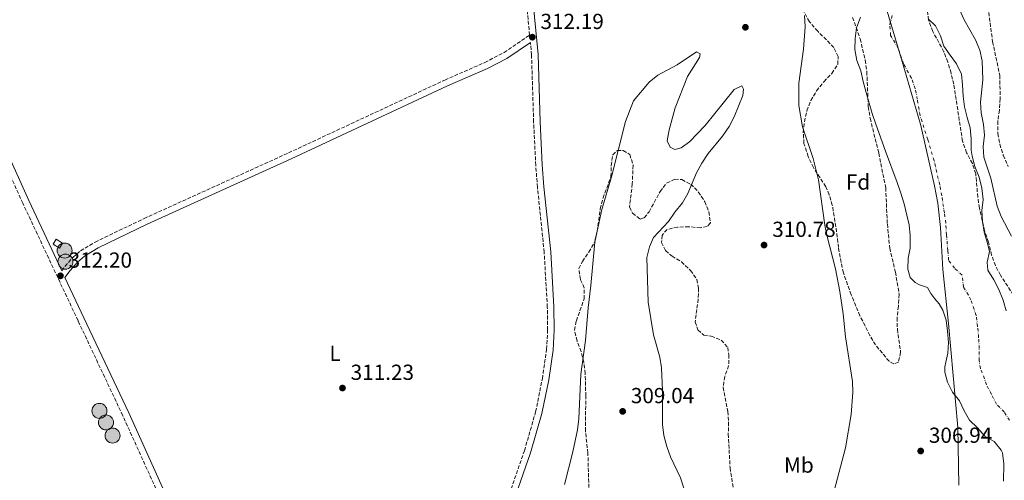
# Model space of a CAD drawing. Units: metres. Extents: x 614922 to 618420, y 4690052 to 4692420.
# Drawn here: x 616262 to 616714, y 4690387 to 4690599 of the extents above; entities that cross this region are included whole.
import ezdxf
from ezdxf.enums import TextEntityAlignment as Align

# ---------------------------------------------------------------- set-up
doc = ezdxf.new("R2010")
doc.units = ezdxf.units.M
doc.header["$MEASUREMENT"] = 0
doc.linetypes.add('DGN Style 3', pattern=[2.435891, 1.739922, -0.695969])
doc.linetypes.add('DGN Style 4', pattern=[2.785615, 1.391938, -0.695969, 0.00174, -0.695969])
for name, color, linetype, lineweight in [('Camino', 7, 'DGN Style 3', 0), ('Caseta-cabaña', 1, 'Continuous', 0), ('Cauce permanente', 151, 'Continuous', 13), ('Cauce permanente (área)', 142, 'Continuous', 13), ('Cota de punto acotado terreno', 7, 'Continuous', 0), ('Curva de nivel intermedia', 30, 'Continuous', 0), ('Eje cauce permanente (área)', 70, 'DGN Style 4', 0), ('Etiqueta de uso rústico', 92, 'Continuous', 0), ('Etiqueta de zona arbolada', 92, 'Continuous', 0), ('Límite de Concejo', 7, 'Continuous', 0), ('Margen derecho', 7, 'Continuous', 0), ('Pozo puntual', 7, 'Continuous', 0), ('Pozo recinto', 4, 'Continuous', 0), ('Punto acotado terreno (símbolo)', 7, 'Continuous', 0), ('Zona arbolada', 92, 'DGN Style 3', 0)]:
    doc.layers.add(name, color=color, linetype=linetype, lineweight=lineweight)
doc.styles.add('Style-Arial', font='arial.ttf')

# ---------------------------------------------------------------- blocks, each defined once
blk = doc.blocks.new('5POZO')
at = {"layer": 'Pozo recinto', "linetype": 'Continuous', "lineweight": 0}
h = blk.add_hatch(color=151, dxfattribs=at)
edge = h.paths.add_edge_path()
edge.add_arc((0, 0), 0.346, 0, 360)
at = {"layer": 'Pozo recinto', "color": 4, "linetype": 'Continuous', "lineweight": 0}
blk.add_circle((0, 0), 0.346, dxfattribs=at)
blk = doc.blocks.new('5PATER')
at = {"layer": 'Punto acotado terreno (símbolo)', "linetype": 'Continuous', "lineweight": 0}
h = blk.add_hatch(color=51, dxfattribs=at)
edge = h.paths.add_edge_path()
edge.add_ellipse((0, 0), major_axis=(-0.11, -0.111), ratio=0.999422, start_angle=0, end_angle=360)

msp = doc.modelspace()

# ---------------------------------------------------------------- linework, layer by layer
at = {"layer": 'Camino', "color": 7, "linetype": 'DGN Style 3', "lineweight": 0}
for points in [[(616280.85, 4690483.31, 312.2), (616282.3, 4690485.35, 312.2), (616285.94, 4690489.46, 312.17), (616289.48, 4690492.47, 312.2), (616296.15, 4690496.52, 312.14), (616318.69, 4690507.33, 311.99), (616385.13, 4690537.52, 311.73), (616456.99, 4690571.02, 311.66), (616475.37, 4690579.09, 311.43), (616484.22, 4690583.71, 311.51), (616495.99, 4690591.66, 312.15), (616493.51, 4690617.39, 312.18)], [(616388.81, 4690261.78, 311.29), (616427.91, 4690279.43, 311.37), (616455.08, 4690289.52, 311.34), (616460.92, 4690292.97, 311.33), (616465.34, 4690297.42, 311.29), (616467.94, 4690301.33, 311.27), (616470.21, 4690306.95, 311.21), (616471.99, 4690315.79, 311.19), (616476.65, 4690345.43, 311.34), (616479.2, 4690357.47, 311.43), (616483.47, 4690371.48, 311.59), (616493.59, 4690400.56, 311.74), (616498.75, 4690418.43, 311.87), (616501.83, 4690433.64, 311.96), (616503.81, 4690447.15, 311.94), (616504.26, 4690456.07, 311.98), (616504.12, 4690466.56, 312), (616502.69, 4690491.82, 311.89), (616499.59, 4690521.66, 311.81), (616498.82, 4690531.75, 311.86), (616497.82, 4690551.7, 312.01), (616496.87, 4690582.55, 312.19), (616496.32, 4690588.26, 312.08)], [(616040.93, 4690225.49, 311.26), (616048.03, 4690226.56, 311.24), (616057.02, 4690227.72, 311.2), (616075.7, 4690229.27, 311), (616100.14, 4690230.49, 310.71), (616111.78, 4690231.24, 310.75), (616126.43, 4690232.19, 310.8), (616166.48, 4690236.16, 310.92), (616176.48, 4690236.97, 310.85), (616259.28, 4690244.18, 310.95), (616315.37, 4690250.07, 311.27), (616357.4, 4690253.31, 311.17), (616368.08, 4690254.66, 311.21), (616375.4, 4690256.68, 311.28), (616377.28, 4690258.7, 311.28), (616378.08, 4690260.01, 311.24), (616378.69, 4690265.82, 311.33), (616373.81, 4690277.36, 311.29), (616365.61, 4690295.59, 311.22), (616335.2, 4690358.66, 311.07), (616308.92, 4690416.65, 311.37), (616288.33, 4690460.35, 312.16), (616262.95, 4690514.35, 312.29), (616247.33, 4690548.77, 312.31)]]:
    msp.add_polyline3d(points, dxfattribs=at)
at = {"layer": 'Caseta-cabaña', "color": 1, "linetype": 'Continuous', "lineweight": 0, "extrusion": (-0.007346, 0.004551, 0.999963), "elevation": 17132.91, "flags": 128}
msp.add_lwpolyline([(616266.88, 4690466.58), (616265.47, 4690464.32), (616262.53, 4690466.15), (616263.93, 4690468.41), (616266.88, 4690466.58)], close=True, dxfattribs=at)
msp.add_lwpolyline([(616265.47, 4690464.32), (616262.53, 4690466.15), (616263.93, 4690468.41), (616266.88, 4690466.58), (616265.47, 4690464.32)], dxfattribs=at)
at = {"layer": 'Cauce permanente', "color": 151, "linetype": 'Continuous', "lineweight": 13}
for points in [[(616713.92, 4690386.48, 305.87), (616714.12, 4690394.59, 305.87), (616713.37, 4690399.65, 305.87), (616712.84, 4690400.83, 305.87), (616709.59, 4690404.74, 305.91), (616705.3, 4690407.27, 305.91), (616701.87, 4690411.1, 305.94), (616698.22, 4690414.56, 306.01), (616695.75, 4690418.93, 306.04), (616693.61, 4690423.48, 306.04), (616690.46, 4690427.49, 306.08), (616688.19, 4690432.07, 306.04), (616686.94, 4690436.74, 306.08), (616686.89, 4690439.13, 306.08), (616687.3, 4690441.33, 306.08), (616688.29, 4690445.35, 306.11), (616688.54, 4690450.38, 306.14), (616688.17, 4690455.54, 306.14), (616687.57, 4690460.6, 306.14), (616686.01, 4690465.12, 306.18), (616684.25, 4690468.1, 306.18), (616682.32, 4690470.39, 306.18), (616680.53, 4690472.92, 306.18), (616679.01, 4690475.6, 306.18), (616675.33, 4690476.8, 306.18), (616673.26, 4690477.89, 306.18), (616671.03, 4690480.18, 306.18), (616669.83, 4690484.09, 306.18), (616670.08, 4690489.16, 306.18), (616671.02, 4690493.76, 306.18), (616671.02, 4690499.47, 306.18), (616670.48, 4690504.49, 306.21), (616669.48, 4690508.86, 306.21), (616668.15, 4690514.14, 306.21), (616666.48, 4690519.41, 306.21), (616664.93, 4690523.97, 306.21), (616659.69, 4690538.27, 306.01), (616655.12, 4690550.71, 306.01), (616653.53, 4690555.57, 306.01), (616652.14, 4690560.44, 306.01), (616650.75, 4690565.27, 306.01), (616649.39, 4690570.31, 306.01), (616648.31, 4690575.25, 306.01), (616646.38, 4690579.94, 306.01), (616645.53, 4690585.06, 306.04), (616645.65, 4690590.13, 306.04), (616646.24, 4690595.1, 306.04), (616648.17, 4690599.96, 306.04)], [(616679.21, 4690599.16, 306.08), (616682.65, 4690596.01, 306.08), (616684.92, 4690591.43, 306.04), (616686.45, 4690586.63, 306.01), (616689.33, 4690582.47, 306.01), (616692.31, 4690578.46, 306.01), (616694.52, 4690573.74, 306.01), (616694.98, 4690568.75, 306.01), (616695.31, 4690563.66, 306.01), (616695.92, 4690558.68, 306.01), (616697.2, 4690553.84, 306.01), (616698.49, 4690549, 306.01), (616698.99, 4690543.92, 306.01), (616699.05, 4690538.78, 306.01), (616699.41, 4690536.05, 306.04), (616700.76, 4690531.22, 306.04), (616702.66, 4690526.33, 306.04), (616703.99, 4690521.32, 306.04), (616704.52, 4690516.16, 306.04), (616703.9, 4690511.02, 306.04), (616704.3, 4690506.03, 306.04), (616705.04, 4690501.01, 306.04), (616706.5, 4690496.08, 306.01), (616707.45, 4690492.23, 306.01), (616706.45, 4690487.29, 306.01), (616706.72, 4690483.63, 306.01), (616709.5, 4690479.2, 306.01), (616711.74, 4690474.65, 306.04), (616713.71, 4690469.83, 306.01), (616715.07, 4690464.93, 306.01)]]:
    msp.add_polyline3d(points, dxfattribs=at)
at = {"layer": 'Cauce permanente (área)', "color": 142, "linetype": 'Continuous', "lineweight": 13}
for points in [[(616713.92, 4690386.48, 305.87), (616714.12, 4690394.59, 305.87), (616713.37, 4690399.65, 305.87), (616712.84, 4690400.83, 305.87), (616709.59, 4690404.74, 305.91), (616705.3, 4690407.27, 305.91), (616701.87, 4690411.1, 305.94), (616698.22, 4690414.56, 306.01), (616695.75, 4690418.93, 306.04), (616693.61, 4690423.48, 306.04), (616690.46, 4690427.49, 306.08), (616688.19, 4690432.07, 306.04), (616686.94, 4690436.74, 306.08), (616686.89, 4690439.13, 306.08), (616687.3, 4690441.33, 306.08), (616688.29, 4690445.35, 306.11), (616688.54, 4690450.38, 306.14), (616688.17, 4690455.54, 306.14), (616687.57, 4690460.6, 306.14), (616686.01, 4690465.12, 306.18), (616684.25, 4690468.1, 306.18), (616682.32, 4690470.39, 306.18), (616680.53, 4690472.92, 306.18), (616679.01, 4690475.6, 306.18), (616675.33, 4690476.8, 306.18), (616673.26, 4690477.89, 306.18), (616671.03, 4690480.18, 306.18), (616669.83, 4690484.09, 306.18), (616670.08, 4690489.16, 306.18), (616671.02, 4690493.76, 306.18), (616671.02, 4690499.47, 306.18), (616670.48, 4690504.49, 306.21), (616669.48, 4690508.86, 306.21), (616668.15, 4690514.14, 306.21), (616666.48, 4690519.41, 306.21), (616664.93, 4690523.97, 306.21), (616659.69, 4690538.27, 306.01), (616655.12, 4690550.71, 306.01), (616653.53, 4690555.57, 306.01), (616652.14, 4690560.44, 306.01), (616650.75, 4690565.27, 306.01), (616649.39, 4690570.31, 306.01), (616648.31, 4690575.25, 306.01), (616646.38, 4690579.94, 306.01), (616645.53, 4690585.06, 306.04), (616645.65, 4690590.13, 306.04), (616646.24, 4690595.1, 306.04), (616648.17, 4690599.96, 306.04)], [(616715.07, 4690464.93, 306.01), (616713.71, 4690469.83, 306.01), (616711.74, 4690474.65, 306.04), (616709.5, 4690479.2, 306.01), (616706.72, 4690483.63, 306.01), (616706.45, 4690487.29, 306.01), (616707.45, 4690492.23, 306.01), (616706.5, 4690496.08, 306.01), (616705.04, 4690501.01, 306.04), (616704.3, 4690506.03, 306.04), (616703.9, 4690511.02, 306.04), (616704.52, 4690516.16, 306.04), (616703.99, 4690521.32, 306.04), (616702.66, 4690526.33, 306.04), (616700.76, 4690531.22, 306.04), (616699.41, 4690536.05, 306.04), (616699.05, 4690538.78, 306.01), (616698.99, 4690543.92, 306.01), (616698.49, 4690549, 306.01), (616697.2, 4690553.84, 306.01), (616695.92, 4690558.68, 306.01), (616695.31, 4690563.66, 306.01), (616694.98, 4690568.75, 306.01), (616694.52, 4690573.74, 306.01), (616692.31, 4690578.46, 306.01), (616689.33, 4690582.47, 306.01), (616686.45, 4690586.63, 306.01), (616684.92, 4690591.43, 306.04), (616682.65, 4690596.01, 306.08), (616679.21, 4690599.16, 306.08)]]:
    msp.add_polyline3d(points, dxfattribs=at)
at = {"layer": 'Curva de nivel intermedia', "color": 30, "linetype": 'Continuous', "lineweight": 0, "elevation": 310, "flags": 128}
for points in [[(616693.73, 4690603.49), (616695.84, 4690598.64), (616701.07, 4690589.51), (616702.95, 4690584.79), (616704.15, 4690579.93), (616704.41, 4690571.18), (616703.32, 4690560.89), (616703.69, 4690555.91), (616704.71, 4690550.62), (616705.11, 4690545.63), (616704.51, 4690540.52), (616704.88, 4690535.53), (616708.1, 4690525.94), (616711.04, 4690512.98), (616712.8, 4690508.31), (616717.5, 4690499.18)], [(616636.05, 4690382.1), (616641.29, 4690401.86), (616643.8, 4690417.18), (616644.6, 4690427.39), (616644.46, 4690432.38), (616641.26, 4690452.88), (616640.15, 4690463.54), (616638.66, 4690473.78), (616636.66, 4690484.18), (616632.81, 4690499.03), (616631.74, 4690504.3), (616628.84, 4690525.06), (616626.44, 4690534.87), (616621.5, 4690549.43), (616619.71, 4690559.35), (616619.71, 4690569.65), (616621.97, 4690585.19), (616622.7, 4690595.53), (616622.43, 4690600.67)], [(616512, 4690385.09), (616515.87, 4690399.98), (616518.01, 4690410.18), (616518.57, 4690415.29), (616519.58, 4690435.69), (616521.74, 4690451.3), (616522.83, 4690466.29), (616524.13, 4690476.6), (616526.03, 4690496.41), (616529.26, 4690511.42), (616533.66, 4690526.53), (616540.11, 4690551.96), (616543.73, 4690561.47), (616551, 4690570.05), (616554.98, 4690573.34), (616563.86, 4690578.01), (616572.65, 4690583.92), (616574.48, 4690583.03), (616574.07, 4690581.32), (616568.51, 4690572.63), (616562.96, 4690558.27), (616560.09, 4690548.15), (616559.26, 4690543.14), (616560.55, 4690540.11), (616562.79, 4690539.13), (616565.65, 4690539.86), (616569.57, 4690542.64), (616576.64, 4690550.11), (616590.04, 4690566.72), (616593.53, 4690568.32), (616594.38, 4690566.8), (616594.06, 4690563.92), (616589.99, 4690554.03), (616587.69, 4690549.59), (616584.74, 4690545.28), (616578.16, 4690537.22), (616575.19, 4690532.75), (616572.78, 4690528.36), (616568.77, 4690518.88), (616566.32, 4690514.52), (616562.69, 4690510.32), (616559.8, 4690505.92), (616552.88, 4690498.61), (616551.08, 4690494.3)], [(616551.08, 4690494.3), (616549.83, 4690489.45), (616550.54, 4690468.83), (616552.9, 4690453.78), (616555.83, 4690443.57), (616556.56, 4690438.62), (616557.06, 4690428.2), (616557.11, 4690412.56), (616557.74, 4690407.57), (616559.04, 4690402.53), (616560.7, 4690397.71), (616565.42, 4690388.08), (616566.87, 4690383.29)]]:
    msp.add_lwpolyline(points, dxfattribs=at)
at = {"layer": 'Eje cauce permanente (área)', "color": 70, "linetype": 'DGN Style 4', "lineweight": 0}
msp.add_polyline3d([(616716.71, 4690414.56, 305.89), (616714.18, 4690418.38, 305.9), (616710.64, 4690422.02, 305.95), (616708.34, 4690426.48, 305.96), (616706.12, 4690430.93, 305.98), (616703.3, 4690438.44, 305.97), (616702.65, 4690441.97, 305.99), (616702.75, 4690447.58, 306.03), (616702.46, 4690452.6, 306.06), (616701.97, 4690457.68, 306.06), (616701.32, 4690462.76, 306.08), (616698.88, 4690469.89, 306.11), (616697.76, 4690472.16, 306.09), (616695.48, 4690475.86, 306.09), (616694.89, 4690481.31, 306.08), (616691.39, 4690484.51, 306.09), (616688.64, 4690488.16, 306.1), (616688.29, 4690492.62, 306.1), (616687.66, 4690499.9, 306.11), (616687.39, 4690505.26, 306.13), (616686.69, 4690509.94, 306.13), (616685.5, 4690517.79, 306.13), (616684.57, 4690522.87, 306.13), (616681.96, 4690533.94, 306.07), (616679.09, 4690543.64, 306.01), (616675.52, 4690554.69, 306.01), (616674.25, 4690562.16, 306.01), (616673.33, 4690567.09, 306.01), (616671.53, 4690571.86, 306.01), (616667.92, 4690578.47, 306.01), (616665.48, 4690585.63, 306.04), (616661.99, 4690591.5, 306.06), (616661.62, 4690596.59, 306.06), (616662.88, 4690601.51, 306.08)], dxfattribs=at)
at = {"layer": 'Límite de Concejo', "color": 7, "linetype": 'Continuous', "lineweight": 0}
msp.add_polyline3d([(616693.38, 4690384.75, 306.38), (616692.87, 4690411.28, 306.23), (616688.54, 4690459.06, 306.14), (616686.04, 4690483.89, 306.12), (616684.94, 4690503.17, 306.13), (616683.77, 4690514.45, 306.14), (616682.19, 4690522.41, 306.14), (616675.93, 4690550.07, 306.01), (616667.35, 4690579.58, 306.01), (616658.09, 4690610.47, 306.11)], dxfattribs=at)
at = {"layer": 'Margen derecho', "color": 7, "linetype": 'Continuous', "lineweight": 0}
for points in [[(616280.85, 4690483.31, 312.2), (616265.67, 4690515.6, 312.29), (616242.95, 4690565.69, 312.32), (616209.68, 4690637.08, 312.43), (616201.46, 4690655.31, 312.39), (616192.69, 4690673.07, 312.39), (616177.81, 4690707.14, 312.43), (616143.15, 4690781.42, 312.39), (616200.19, 4690808.65, 312.33), (616232.12, 4690822.98, 312.37), (616283.08, 4690847.25, 312.5), (616292.29, 4690851.16, 312.49), (616313.06, 4690858.86, 312.74)], [(616486.33, 4690370.55, 311.59), (616496.45, 4690399.66, 311.74), (616501.66, 4690417.7, 311.87), (616504.78, 4690433.1, 311.96), (616506.8, 4690446.84, 311.94), (616507.26, 4690456.01, 311.98), (616507.11, 4690466.67, 312), (616505.68, 4690492.06, 311.89), (616502.58, 4690521.9, 311.81), (616501.81, 4690531.99, 311.86), (616500.82, 4690551.84, 312.01), (616499.86, 4690582.74, 312.19), (616496.51, 4690617.58, 312.18)], [(616388.81, 4690261.78, 311.29), (616386.51, 4690262.18, 311.29), (616385.23, 4690262.74, 311.29), (616383.67, 4690263.84, 311.29), (616381.5, 4690266.86, 311.33), (616376.54, 4690278.62, 311.29), (616368.33, 4690296.85, 311.22), (616337.93, 4690359.92, 311.07), (616311.65, 4690417.91, 311.37), (616291.04, 4690461.63, 312.16), (616282.32, 4690480.19, 312.2), (616284.65, 4690483.48, 312.2), (616288.05, 4690487.31, 312.17), (616291.25, 4690490.03, 312.2), (616297.58, 4690493.88, 312.14), (616320.12, 4690504.69, 311.99), (616386.39, 4690534.8, 311.73), (616458.28, 4690568.31, 311.66), (616476.66, 4690576.38, 311.43), (616485.52, 4690580.98, 311.51), (616496.32, 4690588.26, 312.08)]]:
    msp.add_polyline3d(points, dxfattribs=at)
at = {"layer": 'Zona arbolada', "color": 92, "linetype": 'DGN Style 3', "lineweight": 0}
for points in [[(616718.5, 4690472.11, 317.02), (616712.47, 4690481.24, 317.02), (616710.17, 4690485.68, 317.02), (616708.44, 4690490.49, 317.02), (616706.99, 4690496.47, 317.02), (616705.18, 4690501.71, 317.02), (616702.82, 4690512.12, 316.88), (616702.06, 4690517.15, 316.82), (616701.15, 4690527.85, 316.54), (616699.58, 4690532.59, 316.41), (616696.94, 4690537.62, 316.33), (616695.06, 4690542.86, 316.2), (616691.03, 4690569.07, 315.79), (616689.77, 4690574.18, 315.72), (616688.31, 4690579.28, 315.85), (616686.53, 4690583.95, 315.92), (616681.35, 4690593.39, 315.79), (616679.41, 4690598.62, 315.65), (616678.84, 4690603.59, 315.64)], [(616718.5, 4690472.11, 317.02), (616712.47, 4690481.24, 317.02), (616710.17, 4690485.68, 317.02), (616708.44, 4690490.49, 317.02), (616706.99, 4690496.47, 317.02), (616705.18, 4690501.71, 317.02), (616702.82, 4690512.12, 316.88), (616702.06, 4690517.15, 316.82), (616701.15, 4690527.85, 316.54), (616699.58, 4690532.59, 316.41), (616696.94, 4690537.62, 316.33), (616695.06, 4690542.86, 316.2), (616691.03, 4690569.07, 315.79), (616689.77, 4690574.18, 315.72), (616688.31, 4690579.28, 315.85), (616686.53, 4690583.95, 315.92), (616681.35, 4690593.39, 315.79), (616679.41, 4690598.62, 315.65), (616678.84, 4690603.59, 315.64)], [(616706.81, 4690604.53, 317.97), (616708.88, 4690588.62, 318.25), (616712.17, 4690573.21, 318.73), (616712.36, 4690562.47, 318.8), (616711.98, 4690557.2, 318.73), (616711.25, 4690552.12, 318.45), (616711.29, 4690546.44, 318.32), (616712.18, 4690541.52, 318.25), (616713.81, 4690536.43, 318.25), (616716.08, 4690531.27, 318.39)], [(616706.81, 4690604.53, 317.97), (616708.88, 4690588.62, 318.25)], [(616644.5, 4690599.86, 319.06), (616647.97, 4690589.93, 318.92), (616650.29, 4690580.13, 318.99), (616651.03, 4690574.89, 318.99), (616651.72, 4690558.79, 318.92), (616652.56, 4690553.44, 318.92), (616656.58, 4690537.39, 318.99), (616659.71, 4690521.48, 318.92), (616660.48, 4690504.82, 319.44), (616661.55, 4690493.75, 319.81), (616664.21, 4690482.71, 319.81), (616665.9, 4690472.48, 319.19), (616665.59, 4690467, 318.58), (616664.94, 4690461.72, 318.44), (616665.1, 4690456.38, 318.17), (616666.59, 4690445.74, 318.44), (616665.58, 4690441.27, 318.37), (616663.47, 4690440.55, 318.37), (616661.26, 4690441.67, 318.44), (616655.1, 4690449.22, 319.12), (616652.42, 4690453.55, 319.4), (616647.87, 4690462.61, 319.74), (616643.87, 4690472.24, 319.8), (616640.24, 4690482.39, 320.25), (616638.01, 4690493.94, 320.56), (616636.8, 4690503.57, 321.25), (616635.18, 4690513.47, 321.35), (616633.79, 4690518.29, 321.35), (616632.16, 4690521.96, 321.31), (616626.52, 4690530.75, 321.19), (616624.09, 4690535.91, 321.12), (616622.15, 4690541.9, 321.31), (616621.79, 4690546.89, 321.86), (616622.35, 4690551.86, 321.79), (616623.52, 4690556.9, 321.79), (616625.31, 4690561.58, 321.66), (616627.94, 4690566.02, 321.45), (616631.29, 4690570.26, 321.25), (616634.91, 4690574.09, 320.97), (616637.68, 4690578.25, 320.84), (616637.85, 4690581.81, 320.84), (616635.86, 4690586.01, 320.77), (616628.51, 4690593.46, 321.32), (616624.63, 4690597.85, 321.18), (616621.94, 4690602.8, 321.04)], [(616663.47, 4690440.55, 318.37), (616661.26, 4690441.67, 318.44), (616655.1, 4690449.22, 319.12), (616652.42, 4690453.55, 319.4), (616647.87, 4690462.61, 319.74), (616643.87, 4690472.24, 319.8), (616640.24, 4690482.39, 320.25), (616638.01, 4690493.94, 320.56), (616636.8, 4690503.57, 321.25), (616635.18, 4690513.47, 321.35), (616633.79, 4690518.29, 321.35), (616632.16, 4690521.96, 321.31), (616626.52, 4690530.75, 321.19), (616624.09, 4690535.91, 321.12), (616622.15, 4690541.9, 321.31), (616621.79, 4690546.89, 321.86), (616622.35, 4690551.86, 321.79), (616623.52, 4690556.9, 321.79), (616625.31, 4690561.58, 321.66), (616627.94, 4690566.02, 321.45), (616631.29, 4690570.26, 321.25), (616634.91, 4690574.09, 320.97), (616637.68, 4690578.25, 320.84), (616637.85, 4690581.81, 320.84), (616635.86, 4690586.01, 320.77), (616628.51, 4690593.46, 321.32), (616624.63, 4690597.85, 321.18), (616621.94, 4690602.8, 321.04)], [(616644.5, 4690599.86, 319.06), (616647.97, 4690589.93, 318.92), (616650.29, 4690580.13, 318.99), (616651.03, 4690574.89, 318.99), (616651.72, 4690558.79, 318.92), (616652.56, 4690553.44, 318.92), (616656.58, 4690537.39, 318.99), (616659.71, 4690521.48, 318.92), (616660.48, 4690504.82, 319.44), (616661.55, 4690493.75, 319.81), (616664.21, 4690482.71, 319.81), (616665.9, 4690472.48, 319.19), (616665.59, 4690467, 318.58), (616664.94, 4690461.72, 318.44), (616665.1, 4690456.38, 318.17), (616666.59, 4690445.74, 318.44), (616665.58, 4690441.27, 318.37), (616663.47, 4690440.55, 318.37)], [(616708.88, 4690588.62, 318.25), (616712.17, 4690573.21, 318.73), (616712.36, 4690562.47, 318.8), (616711.98, 4690557.2, 318.73), (616711.25, 4690552.12, 318.45), (616711.29, 4690546.44, 318.32), (616712.18, 4690541.52, 318.25), (616713.81, 4690536.43, 318.25), (616716.08, 4690531.27, 318.39)], [(616523.26, 4690383.58, 315.09), (616522.77, 4690399.47, 315.16), (616521.63, 4690409.64, 315.29), (616521.81, 4690425.73, 315.5), (616521.55, 4690436.06, 315.84), (616520.91, 4690441.25, 315.84), (616519.66, 4690446.15, 315.84), (616517.79, 4690451.05, 315.84), (616516.61, 4690456.02, 315.84), (616517.49, 4690460.28, 315.91), (616521.07, 4690470.41, 316.11), (616521.1, 4690475.41, 316.18), (616519.33, 4690479.34, 316.25), (616518.63, 4690484.31, 316.38), (616520.28, 4690487.64, 316.39), (616523.28, 4690491.93, 316.46), (616525.93, 4690496.7, 316.59), (616527.06, 4690501.57, 316.59), (616528.5, 4690511.79, 316.66), (616529.73, 4690516.79, 316.8), (616533.4, 4690526.61, 317), (616533.51, 4690531.67, 317), (616534.19, 4690536.62, 317), (616536.33, 4690538.57, 317), (616539, 4690538.55, 317), (616542.11, 4690536.76, 317.14), (616543.54, 4690531.85, 316.98), (616543.2, 4690523.3, 316.8), (616541.93, 4690512.66, 316.53), (616543.35, 4690509.82, 316.46), (616546.82, 4690507, 316.32), (616548.72, 4690507.72, 316.32), (616550.93, 4690510.43, 316.46), (616555.97, 4690519.69, 316.66), (616558.98, 4690523.67, 316.79), (616562.71, 4690525.5, 316.87), (616566, 4690525.21, 316.87), (616570.07, 4690523.16, 316.66), (616573.53, 4690519.56, 316.53), (616576.58, 4690515.07, 316.39), (616578.43, 4690510.42, 316.32), (616579.15, 4690505.33, 316.18), (616577.61, 4690503.66, 316.05), (616574.54, 4690502.99, 315.98), (616569.19, 4690503.58, 315.91), (616564.06, 4690503.35, 315.84), (616559.18, 4690502.33, 315.84), (616556.88, 4690499.59, 315.84), (616556.66, 4690496.37, 315.91), (616558.44, 4690492.57, 315.98), (616561.5, 4690490.02, 316.11), (616565.79, 4690487.37, 316.32), (616569.97, 4690483.47, 316.25), (616572.92, 4690479.28, 316.18), (616573.67, 4690475.26, 316.18), (616573.49, 4690470.26, 316.25), (616572.11, 4690459.83, 316.32), (616573.41, 4690456.09, 316.32), (616576.05, 4690453.75, 316.39), (616579.48, 4690453.19, 316.46), (616584.14, 4690451.43, 316.58), (616587.1, 4690448.06, 316.66), (616587.57, 4690444.65, 316.66), (616587.51, 4690439.64, 316.66), (616585.72, 4690434.69, 316.59), (616584.95, 4690429.67, 316.66), (616587.09, 4690418.63, 316.8), (616587.45, 4690413.65, 316.8), (616587.34, 4690408.24, 316.94), (616588.16, 4690392.72, 316.66), (616589.8, 4690382.34, 316.73)], [(616523.26, 4690383.58, 315.09), (616522.77, 4690399.47, 315.16), (616521.63, 4690409.64, 315.29), (616521.81, 4690425.73, 315.5), (616521.55, 4690436.06, 315.84), (616520.91, 4690441.25, 315.84), (616519.66, 4690446.15, 315.84), (616517.79, 4690451.05, 315.84), (616516.61, 4690456.02, 315.84), (616517.49, 4690460.28, 315.91), (616521.07, 4690470.41, 316.11), (616521.1, 4690475.41, 316.18), (616519.33, 4690479.34, 316.25), (616518.63, 4690484.31, 316.38), (616520.28, 4690487.64, 316.39), (616523.28, 4690491.93, 316.46), (616525.93, 4690496.7, 316.59), (616527.06, 4690501.57, 316.59), (616528.5, 4690511.79, 316.66), (616529.73, 4690516.79, 316.8), (616533.4, 4690526.61, 317), (616533.51, 4690531.67, 317), (616534.19, 4690536.62, 317), (616536.33, 4690538.57, 317), (616539, 4690538.55, 317), (616542.11, 4690536.76, 317.14), (616543.54, 4690531.85, 316.98), (616543.2, 4690523.3, 316.8), (616541.93, 4690512.66, 316.53), (616543.35, 4690509.82, 316.46), (616546.82, 4690507, 316.32), (616548.72, 4690507.72, 316.32), (616550.93, 4690510.43, 316.46), (616555.97, 4690519.69, 316.66), (616558.98, 4690523.67, 316.79), (616562.71, 4690525.5, 316.87), (616566, 4690525.21, 316.87), (616570.07, 4690523.16, 316.66), (616573.53, 4690519.56, 316.53), (616576.58, 4690515.07, 316.39), (616578.43, 4690510.42, 316.32), (616579.15, 4690505.33, 316.18), (616577.61, 4690503.66, 316.05), (616574.54, 4690502.99, 315.98), (616569.19, 4690503.58, 315.91), (616564.06, 4690503.35, 315.84), (616559.18, 4690502.33, 315.84), (616556.88, 4690499.59, 315.84), (616556.66, 4690496.37, 315.91), (616558.44, 4690492.57, 315.98), (616561.5, 4690490.02, 316.11), (616565.79, 4690487.37, 316.32), (616569.97, 4690483.47, 316.25), (616572.92, 4690479.28, 316.18), (616573.67, 4690475.26, 316.18), (616573.49, 4690470.26, 316.25), (616572.11, 4690459.83, 316.32), (616573.41, 4690456.09, 316.32), (616576.05, 4690453.75, 316.39), (616579.48, 4690453.19, 316.46), (616584.14, 4690451.43, 316.58), (616587.1, 4690448.06, 316.66), (616587.57, 4690444.65, 316.66), (616587.51, 4690439.64, 316.66), (616585.72, 4690434.69, 316.59), (616584.95, 4690429.67, 316.66), (616587.09, 4690418.63, 316.8), (616587.45, 4690413.65, 316.8), (616587.34, 4690408.24, 316.94), (616588.16, 4690392.72, 316.66), (616589.8, 4690382.34, 316.73)]]:
    msp.add_polyline3d(points, dxfattribs=at)

# ---------------------------------------------------------------- block references
at = {"layer": 'Pozo puntual', "color": 7, "linetype": 'Continuous', "lineweight": 0, "xscale": 10, "yscale": 10, "zscale": 10}
for p in [(616282.16, 4690492.62, 312.2), (616282.54, 4690487.5, 312.2), (616298.16, 4690418.87, 311.49), (616301.19, 4690413.57, 311.39), (616304.22, 4690407.51, 311.33)]:
    msp.add_blockref('5POZO', p, dxfattribs=at)
at = {"layer": 'Punto acotado terreno (símbolo)', "color": 7, "linetype": 'Continuous', "lineweight": 0, "xscale": 10, "yscale": 10, "zscale": 10}
for p in [(616595.23, 4690595.28, 310.33), (616497.22, 4690590.73, 312.19), (616603.79, 4690495.13, 310.78), (616280.24, 4690480.98, 312.2), (616409.93, 4690429.38, 311.23), (616538.77, 4690418.66, 309.04), (616675.82, 4690400.43, 306.94)]:
    msp.add_blockref('5PATER', p, dxfattribs=at)

# ---------------------------------------------------------------- texts
at = {"layer": 'Cota de punto acotado terreno', "color": 7, "linetype": 'Continuous', "lineweight": 0, "style": 'Style-Arial'}
for s, p in [('312.19', (616500.97, 4690594.48, 312.19)), ('310.78', (616607.54, 4690498.88, 310.78)), ('312.20', (616283.99, 4690484.73, 312.2)), ('311.23', (616413.68, 4690433.13, 311.23)), ('309.04', (616542.52, 4690422.41, 309.04)), ('306.94', (616679.57, 4690404.18, 306.94))]:
    msp.add_text(s, height=7, dxfattribs=at).set_placement(p)
at = {"layer": 'Etiqueta de uso rústico', "color": 92, "linetype": 'Continuous', "lineweight": 0, "style": 'Style-Arial'}
for s, p in [('L', (616406.51, 4690445.37, 311.31)), ('Mb', (616619.81, 4690393.94, 310.17))]:
    msp.add_text(s, height=7, dxfattribs=at).set_placement(p, align=Align.MIDDLE_CENTER)
at = {"layer": 'Etiqueta de zona arbolada', "color": 92, "linetype": 'Continuous', "lineweight": 0, "style": 'Style-Arial'}
msp.add_text('Fd', height=7, dxfattribs=at).set_placement((616646.99, 4690524.12, 308.25), align=Align.MIDDLE_CENTER)

doc.saveas('drawing.dxf')
